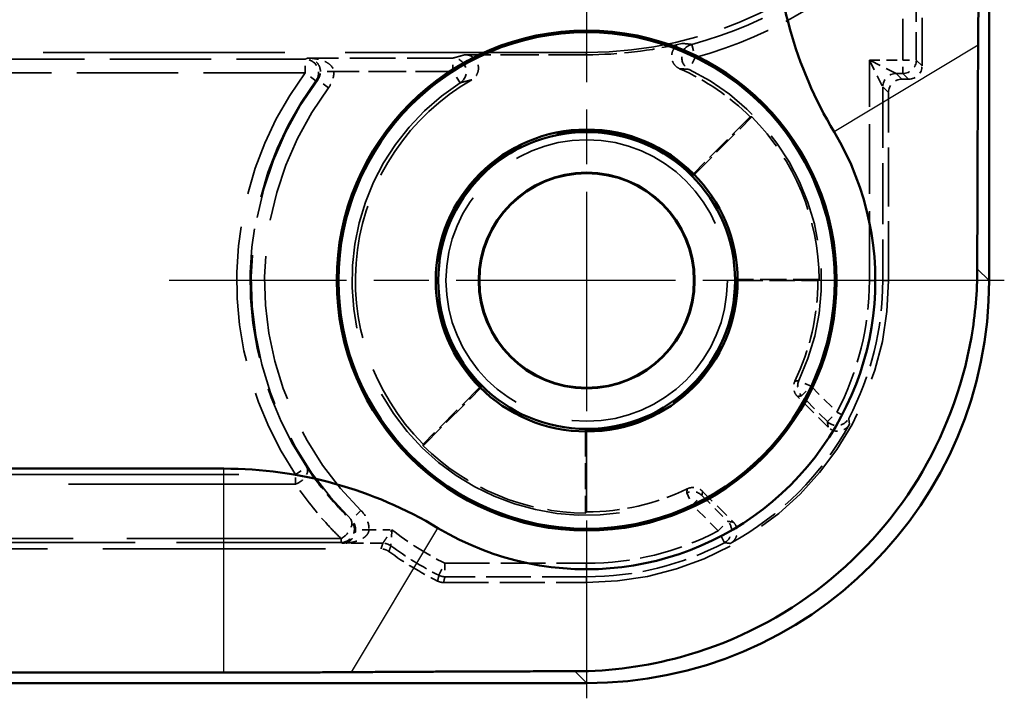
# Model space of a CAD drawing. Units: millimetres. Extents: x 1 to 593, y 1 to 419.
# Drawn here: x 241 to 255, y 173 to 183 of the extents above; entities that cross this region are included whole.
import ezdxf

# ---------------------------------------------------------------- set-up
doc = ezdxf.new("R2010")
doc.units = ezdxf.units.MM
for name, pattern in [('CHAIN', [0.3543, 0.2362, -0.0295, 0.0591, -0.0295]), ('DASH_DOT', [0.37, 0.24, -0.06, 0.01, -0.06]), ('DASHED', [0.2067, 0.1654, -0.0413])]:
    doc.linetypes.add(name, pattern=pattern)
for name, color, linetype, lineweight in [('Mittelpunktmarkierung (ISO)', 1, 'DASH_DOT', 25), ('Sichtbar (ISO)', 7, 'Continuous', 50), ('Sichtbar schmal (ISO)', 1, 'Continuous', 25), ('Verdeckt (ISO)', 5, 'DASHED', 35), ('Verdeckt schmal (ISO)', 5, 'DASHED', 35)]:
    doc.layers.add(name, color=color, linetype=linetype, lineweight=lineweight)

msp = doc.modelspace()

# ---------------------------------------------------------------- linework, layer by layer
at = {"layer": 'Mittelpunktmarkierung (ISO)', "linetype": 'CHAIN', "ltscale": 13.837056}
for p, q in [((249.2582038, 185.3427812), (249.2582038, 172.89042)), ((255.4843844, 179.1166006), (243.0320232, 179.1166006))]:
    msp.add_line(p, q, dxfattribs=at)
at = {"layer": 'Sichtbar (ISO)'}
for p, q in [((255.2582038, 179.1160866), (255.2582038, 267.1171146)), ((166.6661892, 176.3129614), (243.8502184, 176.3129614)), ((243.8502184, 173.2731683), (166.6661892, 173.2731683)), ((161.2576898, 173.1166006), (249.2587178, 173.1166006))]:
    msp.add_line(p, q, dxfattribs=at)
for radius in [3.7261806, 3.7, 2.25, 2.2126223, 1.6087269, 1.6]:
    msp.add_circle((249.2582038, 179.1166006), radius, dxfattribs=at)
for centre, radius, start, end in [((258.2582038, 184.524586), 6.1963608, 180, 210.99727256), ((249.2576897, 179.1171147), 4.3036392, 239.00272744, 30.99727256), ((243.8502184, 170.1166006), 6.1963608, 59.00272744, 90)]:
    msp.add_arc(centre, radius, start, end, dxfattribs=at)
msp.add_ellipse((249.2576897, 179.1171147), major_axis=(4.2433677, -4.2433677), ratio=0.9998286772, start_param=5.4978728125, end_param=7.0684978018, dxfattribs=at)
for points, weights in [([(255.1016361, 184.524586), (255.1016361, 183.6492732), (255.0946451, 182.6239332)], [1.48780613143, 1.48780613143, 1.37036674376]), ([(255.0946451, 182.6239332), (255.0823941, 180.8271239), (255.0817814, 179.292509)], [1.1197031466, 1.21045142168, 1.21537804055]), ([(245.7508712, 173.2801593), (244.7255311, 173.2731683), (243.8502184, 173.2731683)], [1.37036674376, 1.48780613143, 1.48780613143]), ([(249.0822954, 173.293023), (247.5476805, 173.2924103), (245.7508712, 173.2801593)], [1.21537804055, 1.21045142168, 1.1197031466])]:
    msp.add_rational_spline(points, weights, degree=2, dxfattribs=at)
msp.add_open_spline([(255.0817814, 179.292509), (255.0816459, 178.9531162), (255.0523979, 178.6098516), (254.8618043, 177.5086305), (254.5740719, 176.7722215), (253.8148079, 175.5372231), (253.2927598, 174.9519868), (252.0623504, 174.0303918), (251.3539893, 173.6940327), (250.1626168, 173.3692739), (249.6255549, 173.2932399), (249.0822954, 173.293023)], degree=3, knots=[2.42769951942, 2.42769951942, 2.42769951942, 2.42769951942, 2.52441904687, 2.52441904687, 2.74281156073, 2.74281156073, 2.95935928328, 2.95935928328, 3.17590700584, 3.17590700584, 3.32989914203, 3.32989914203, 3.32989914203, 3.32989914203], dxfattribs=at)
at = {"layer": 'Sichtbar schmal (ISO)'}
for p, q in [((255.0946451, 182.6239332), (252.946734, 181.3334772)), ((255.2582038, 179.1160866), (255.0817814, 179.292509)), ((243.8502184, 173.2731683), (243.8502184, 176.3129614)), ((245.7508712, 173.2801593), (247.0413272, 175.4280703)), ((249.0822954, 173.293023), (249.2587178, 173.1166006))]:
    msp.add_line(p, q, dxfattribs=at)
at = {"layer": 'Verdeckt (ISO)', "ltscale": 4.334505}
msp.add_line((254.2582038, 182.316593), (254.2582038, 184.5923386), dxfattribs=at)
at = {"layer": 'Verdeckt (ISO)', "ltscale": 21.770681}
msp.add_line((249.2582038, 182.5166006), (240.2582038, 182.5166006), dxfattribs=at)
at = {"layer": 'Verdeckt (ISO)', "ltscale": 3.453317}
msp.add_line((249.2582038, 182.4816931), (247.4450975, 182.4816931), dxfattribs=at)
at = {"layer": 'Verdeckt (ISO)', "ltscale": 0.190399}
msp.add_line((253.9581962, 182.1166006), (254.0582114, 182.1166006), dxfattribs=at)
at = {"layer": 'Verdeckt (ISO)', "ltscale": 5.333065}
msp.add_line((253.7582038, 179.1166006), (253.7582038, 181.9166082), dxfattribs=at)
at = {"layer": 'Verdeckt (ISO)', "ltscale": 2.347573}
for p, q in [((250.8491458, 180.6828593), (251.7207048, 181.5544183)), ((252.7232524, 179.1340543), (251.4906818, 179.1340543)), ((246.8203861, 176.6540996), (247.6919451, 177.5256586)), ((249.24075, 176.8841226), (249.24075, 175.651552))]:
    msp.add_line(p, q, dxfattribs=at)
at = {"layer": 'Verdeckt (ISO)', "ltscale": 2.281039}
for p, q in [((251.6960526, 181.5544494), (250.849194, 180.7075909)), ((251.5082038, 179.1166006), (252.7058426, 179.1166006)), ((247.6672135, 177.5256104), (246.820355, 176.6787518)), ((249.2582038, 175.6689618), (249.2582038, 176.8666006))]:
    msp.add_line(p, q, dxfattribs=at)
at = {"layer": 'Verdeckt (ISO)', "ltscale": 1.234555}
for p, q in [((252.8593646, 176.9296534), (252.4010067, 177.3880112)), ((250.9867932, 175.9737977), (251.445151, 175.5154398))]:
    msp.add_line(p, q, dxfattribs=at)
at = {"layer": 'Verdeckt (ISO)', "ltscale": 20.056454}
msp.add_line((237.9009262, 175.1166006), (246.1922643, 175.1166006), dxfattribs=at)
at = {"layer": 'Verdeckt (ISO)', "ltscale": 4.06276}
msp.add_line((247.1251291, 174.6166006), (249.2582038, 174.6166006), dxfattribs=at)
at = {"layer": 'Verdeckt (ISO)', "ltscale": 21.24942}
msp.add_circle((249.2582038, 179.1166006), 2.0971474, dxfattribs=at)
at = {"layer": 'Verdeckt (ISO)', "ltscale": 10.118906}
msp.add_arc((249.2582038, 188.5166006), 6, 270, 320.73217127, dxfattribs=at)
at = {"layer": 'Verdeckt (ISO)', "ltscale": 2.728634}
msp.add_arc((249.2582038, 188.5166006), 6.0349075, 270, 283.60152083, dxfattribs=at)
at = {"layer": 'Verdeckt (ISO)', "ltscale": 2.440928}
msp.add_arc((249.2582038, 179.1166006), 3.4476388, 45, 66.29843654, dxfattribs=at)
at = {"layer": 'Verdeckt (ISO)', "ltscale": 12.056257}
msp.add_arc((249.2582038, 179.1166006), 3.4476388, 119.80594715, 225, dxfattribs=at)
at = {"layer": 'Verdeckt (ISO)', "ltscale": 5.117}
for start, end in [(0.28860113, 44.71139887), (225.28860113, 269.71139887)]:
    msp.add_arc((249.2582038, 179.1166006), 3.4650925, start, end, dxfattribs=at)
at = {"layer": 'Verdeckt (ISO)', "ltscale": 13.425456}
msp.add_arc((249.2582038, 179.1166006), 2.2325463, 44.55206502, 225.44793498, dxfattribs=at)
at = {"layer": 'Verdeckt (ISO)', "ltscale": 6.745923}
msp.add_arc((249.2582038, 179.1166006), 2.2325463, 269.55206502, 0.44793498, dxfattribs=at)
at = {"layer": 'Verdeckt (ISO)', "ltscale": 13.463407}
msp.add_arc((249.2582038, 179.1166006), 4.5, 270, 0, dxfattribs=at)
at = {"layer": 'Verdeckt (ISO)', "ltscale": 2.956076}
for start, end in [(334.20678885, 0), (270, 295.79321115)]:
    msp.add_arc((249.2582038, 179.1166006), 3.4476388, start, end, dxfattribs=at)
at = {"layer": 'Verdeckt (ISO)', "ltscale": 4.850988}
msp.add_arc((249.2582038, 179.1166006), 4.4650925, 298.65911612, 331.34088388, dxfattribs=at)
at = {"layer": 'Verdeckt (ISO)', "ltscale": 1.619617}
msp.add_arc((249.2582038, 179.1166006), 5, 233.87104516, 243.61569156, dxfattribs=at)
at = {"layer": 'Verdeckt (ISO)', "ltscale": 0.598257}
for centre, major_axis in [((254.0581962, 182.3166082), (0.1414321, -0.1414321)), ((253.9582114, 181.916593), (-0.1414321, 0.1414321))]:
    msp.add_ellipse(centre, major_axis=major_axis, ratio=0.9999238505, start_param=5.49782522, end_param=7.0685453944, dxfattribs=at)
at = {"layer": 'Verdeckt (ISO)', "ltscale": 0.948689}
msp.add_open_spline([(250.6440607, 182.2734367), (250.6202004, 182.2839114), (250.5986139, 182.2989463), (250.5624283, 182.3364389), (250.5481727, 182.3585355), (250.5289406, 182.4069416), (250.5241449, 182.4327861), (250.5247319, 182.4848549), (250.5301073, 182.5105803), (250.5504177, 182.5585271), (250.5651594, 182.5802888), (250.5965468, 182.611385), (250.6111154, 182.6223425), (250.6428065, 182.6400291), (250.6597824, 182.646676), (250.6774204, 182.6509436)], degree=3, knots=[0, 0, 0, 0, 0.007817470237, 0.007817470237, 0.015632042543, 0.015632042543, 0.023443640314, 0.023443640314, 0.031253895565, 0.031253895565, 0.039065203511, 0.039065203511, 0.044508894015, 0.044508894015, 0.049952987475, 0.049952987475, 0.049952987475, 0.049952987475], dxfattribs=at)
at = {"layer": 'Verdeckt (ISO)', "ltscale": 0.998611}
msp.add_open_spline([(247.4450975, 182.4816931), (247.4711657, 182.4816931), (247.4969851, 182.4766018), (247.5452034, 182.4568106), (247.5671434, 182.442305), (247.604213, 182.4057076), (247.6189918, 182.3839709), (247.639379, 182.3360618), (247.6447951, 182.3103502), (247.6454672, 182.2582932), (247.6407155, 182.2324468), (247.6228609, 182.1872793), (247.6110936, 182.1678718), (247.5815902, 182.1337941), (247.564064, 182.119368), (247.5445066, 182.1081646)], degree=3, knots=[0, 0, 0, 0, 0.007820444039, 0.007820444039, 0.015636692138, 0.015636692138, 0.02344816157, 0.02344816157, 0.031257013623, 0.031257013623, 0.039066912627, 0.039066912627, 0.045827722399, 0.045827722399, 0.052589468131, 0.052589468131, 0.052589468131, 0.052589468131], dxfattribs=at)
at = {"layer": 'Verdeckt (ISO)', "ltscale": 3.809582}
for points in [[(251.7207048, 181.5544183), (251.7083631, 181.5544494), (251.6960526, 181.5544494)], [(252.7058426, 179.1166006), (252.7145475, 179.1253055), (252.7232524, 179.1340543)], [(246.820355, 176.6787518), (246.820355, 176.6664413), (246.8203861, 176.6540996)], [(249.24075, 175.651552), (249.2494989, 175.6602569), (249.2582038, 175.6689618)]]:
    msp.add_open_spline(points, degree=2, dxfattribs=at)
at = {"layer": 'Verdeckt (ISO)', "ltscale": 3.809584}
for points in [[(250.849194, 180.7075909), (250.849194, 180.695201), (250.8491458, 180.6828593)], [(251.5082038, 179.1166006), (251.4994428, 179.1253616), (251.4906818, 179.1340543)], [(247.6919451, 177.5256586), (247.6796034, 177.5256104), (247.6672135, 177.5256104)], [(249.24075, 176.8841226), (249.2494428, 176.8753616), (249.2582038, 176.8666006)]]:
    msp.add_open_spline(points, degree=2, dxfattribs=at)
at = {"layer": 'Verdeckt (ISO)', "ltscale": 0.470561}
for points, knots in [([(252.4010067, 177.3880112), (252.3825917, 177.4064263), (252.3679496, 177.428262), (252.3478603, 177.4763163), (252.3426049, 177.502075), (252.3423344, 177.5433561), (252.3439769, 177.5585577), (252.3506827, 177.5882916), (252.355724, 177.6027268), (252.3623555, 177.6164488)], [0, 0, 0, 0, 0.007812835137, 0.007812835137, 0.015625341747, 0.015625341747, 0.020197436541, 0.020197436541, 0.024769566142, 0.024769566142, 0.024769566142, 0.024769566142]), ([(250.7583556, 176.0124489), (250.7818038, 176.0237808), (250.8072411, 176.0304244), (250.8592295, 176.0335866), (250.8852833, 176.0300754), (250.9243556, 176.0167502), (250.9381706, 176.0101982), (250.9640434, 175.9940838), (250.9760166, 175.9845743), (250.9867932, 175.9737977)], [0, 0, 0, 0, 0.007812840038, 0.007812840038, 0.015625352168, 0.015625352168, 0.02019744003, 0.02019744003, 0.024769566206, 0.024769566206, 0.024769566206, 0.024769566206])]:
    msp.add_open_spline(points, degree=3, knots=knots, dxfattribs=at)
at = {"layer": 'Verdeckt (ISO)', "ltscale": 0.706902}
for points, knots in [([(253.1762716, 176.9751535), (253.1637805, 176.9522993), (253.146945, 176.9321034), (253.1064819, 176.8993043), (253.083242, 176.8870139), (253.0333603, 176.8720341), (253.0071959, 176.8694874), (252.9584094, 176.8742681), (252.9360958, 176.8804346), (252.8945435, 176.9000753), (252.8756143, 176.9134037), (252.8593646, 176.9296534)], [0, 0, 0, 0, 0.007813489555, 0.007813489555, 0.015626107821, 0.015626107821, 0.02343824822, 0.02343824822, 0.03033219642, 0.03033219642, 0.037226359233, 0.037226359233, 0.037226359233, 0.037226359233]), ([(251.445151, 175.5154398), (251.4635676, 175.4970232), (251.478211, 175.4751856), (251.4983009, 175.4271288), (251.5035562, 175.4013697), (251.5038966, 175.3492884), (251.4989789, 175.3234644), (251.4806651, 175.2779938), (251.4684698, 175.2583165), (251.4379318, 175.2239688), (251.419816, 175.2095542), (251.3996509, 175.1985328)], [0, 0, 0, 0, 0.007813498024, 0.007813498024, 0.015626127411, 0.015626127411, 0.023438279927, 0.023438279927, 0.030332204482, 0.030332204482, 0.037226359299, 0.037226359299, 0.037226359299, 0.037226359299])]:
    msp.add_open_spline(points, degree=3, knots=knots, dxfattribs=at)
at = {"layer": 'Verdeckt (ISO)', "ltscale": 0.240099}
msp.add_open_spline([(246.3101808, 175.0781405), (246.2931695, 175.0905585), (246.2743028, 175.1002117), (246.2342559, 175.1132736), (246.2133259, 175.1166006), (246.1922643, 175.1166006)], degree=3, knots=[0, 0, 0, 0, 0.006318484871, 0.006318484871, 0.012636970746, 0.012636970746, 0.012636970746, 0.012636970746], dxfattribs=at)
at = {"layer": 'Verdeckt (ISO)', "ltscale": 0.175313}
msp.add_open_spline([(247.1251291, 174.6166006), (247.109763, 174.6166006), (247.0944479, 174.6183716), (247.0645267, 174.6253852), (247.05002, 174.6306046), (247.0362545, 174.6374331)], degree=3, knots=[0, 0, 0, 0, 0.0046098361131, 0.0046098361131, 0.009219672632, 0.009219672632, 0.009219672632, 0.009219672632], dxfattribs=at)
at = {"layer": 'Verdeckt schmal (ISO)', "ltscale": 3.728049}
for p, q in [((253.9726729, 182.4021315), (253.9726729, 184.3594766)), ((254.1726652, 184.3594766), (254.1726652, 182.4021315))]:
    msp.add_line(p, q, dxfattribs=at)
at = {"layer": 'Verdeckt schmal (ISO)', "ltscale": 0.594954}
for p, q in [((250.8237606, 182.6358854), (250.8752104, 182.4426243)), ((245.0615159, 182.213616), (245.0615159, 182.4136083)), ((247.2639054, 182.2310697), (247.2639054, 182.4310621)), ((250.8752104, 182.4426243), (250.7877669, 182.2627616)), ((253.9726729, 182.4021315), (254.1726652, 182.4021315)), ((253.9726729, 182.2021391), (253.9726729, 182.4021315)), ((245.2224345, 182.0948634), (245.0615159, 182.213616)), ((247.3717519, 182.0626473), (247.2639054, 182.2310697)), ((245.4098906, 181.9883894), (245.2496083, 182.1079994)), ((253.4726729, 179.1166006), (253.6726652, 179.1166006)), ((252.6035324, 177.5399206), (252.4226258, 177.6251834)), ((252.4621165, 177.3985046), (252.6035324, 177.5399206)), ((252.8469592, 177.0136619), (252.9883751, 177.1550779)), ((252.9883751, 177.1550779), (253.1653858, 177.0619963)), ((244.9179397, 176.2242312), (245.0843636, 176.3351368)), ((250.749621, 175.9521786), (250.8348838, 175.771272)), ((250.8348838, 175.771272), (250.9762998, 175.9126879)), ((245.8934461, 175.6909486), (245.753304, 175.5482702)), ((251.2197265, 175.3864293), (251.3611425, 175.5278452)), ((251.3128081, 175.2094186), (251.2197265, 175.3864293)), ((247.0556422, 174.7233496), (247.1452748, 174.9021315)), ((247.1452748, 174.9021315), (247.1452748, 174.7021391)), ((249.2582038, 174.9021315), (249.2582038, 174.7021391))]:
    msp.add_line(p, q, dxfattribs=at)
at = {"layer": 'Verdeckt schmal (ISO)', "ltscale": 7.618977}
msp.add_line((249.2582038, 182.5166006), (249.2582038, 182.4816931), dxfattribs=at)
at = {"layer": 'Verdeckt schmal (ISO)', "ltscale": 9.148752}
for p, q in [((240.2582038, 182.4136083), (245.0615159, 182.4136083)), ((245.0615159, 182.213616), (240.2582038, 182.213616))]:
    msp.add_line(p, q, dxfattribs=at)
at = {"layer": 'Verdeckt schmal (ISO)', "ltscale": 4.128661}
msp.add_line((247.2639054, 182.4310621), (245.0962316, 182.4310621), dxfattribs=at)
at = {"layer": 'Verdeckt schmal (ISO)', "ltscale": 6.25784}
msp.add_line((253.4726729, 179.1166006), (253.4726729, 182.4021315), dxfattribs=at)
at = {"layer": 'Verdeckt schmal (ISO)', "ltscale": 0.952248}
msp.add_line((253.4726729, 182.4021315), (253.9726729, 182.4021315), dxfattribs=at)
at = {"layer": 'Verdeckt schmal (ISO)', "ltscale": 1.000421}
for p, q in [((253.4726729, 182.4021315), (253.6726652, 182.0021468)), ((253.8726576, 182.2021391), (253.4726729, 182.4021315))]:
    msp.add_line(p, q, dxfattribs=at)
at = {"layer": 'Verdeckt schmal (ISO)', "ltscale": 23.711882}
for p, q in [((254.1726652, 182.4021315), (254.2582038, 182.316593)), ((253.8726576, 182.2021391), (253.9581962, 182.1166006)), ((254.0582114, 182.1166006), (253.9726729, 182.2021391)), ((253.7582038, 181.9166082), (253.6726652, 182.0021468))]:
    msp.add_line(p, q, dxfattribs=at)
at = {"layer": 'Verdeckt schmal (ISO)', "ltscale": 0.591622}
msp.add_line((245.4893112, 182.2310697), (245.289349, 182.2293548), dxfattribs=at)
at = {"layer": 'Verdeckt schmal (ISO)', "ltscale": 3.379964}
msp.add_line((247.2639054, 182.2310697), (245.4893112, 182.2310697), dxfattribs=at)
at = {"layer": 'Verdeckt schmal (ISO)', "ltscale": 0.190399}
msp.add_line((253.9726729, 182.2021391), (253.8726576, 182.2021391), dxfattribs=at)
at = {"layer": 'Verdeckt schmal (ISO)', "ltscale": 5.49599}
msp.add_line((253.6726652, 182.0021468), (253.6726652, 179.1166006), dxfattribs=at)
at = {"layer": 'Verdeckt schmal (ISO)', "ltscale": 23.710979}
for p, q in [((253.7582038, 179.1166006), (253.6726652, 179.1166006)), ((249.2582038, 174.6166006), (249.2582038, 174.7021391))]:
    msp.add_line(p, q, dxfattribs=at)
at = {"layer": 'Verdeckt schmal (ISO)', "ltscale": 1.036531}
for p, q in [((252.6035324, 177.5399206), (252.9883751, 177.1550779)), ((252.8469592, 177.0136619), (252.4621165, 177.3985046)), ((250.9762998, 175.9126879), (251.3611425, 175.5278452)), ((251.2197265, 175.3864293), (250.8348838, 175.771272))]:
    msp.add_line(p, q, dxfattribs=at)
at = {"layer": 'Verdeckt schmal (ISO)', "ltscale": 20.463411}
for p, q in [((236.4583658, 176.2242312), (244.9179397, 176.2242312)), ((244.9179397, 176.0828099), (236.4583658, 176.0828099))]:
    msp.add_line(p, q, dxfattribs=at)
at = {"layer": 'Verdeckt schmal (ISO)', "ltscale": 0.299089}
msp.add_line((244.9179397, 176.0828099), (244.9179397, 176.2242312), dxfattribs=at)
at = {"layer": 'Verdeckt schmal (ISO)', "ltscale": 19.310347}
msp.add_line((245.5963057, 175.2710801), (237.6134087, 175.2710801), dxfattribs=at)
at = {"layer": 'Verdeckt schmal (ISO)', "ltscale": 0.295765}
msp.add_line((245.5963057, 175.2710801), (245.5963057, 175.212509), dxfattribs=at)
at = {"layer": 'Verdeckt schmal (ISO)', "ltscale": 0.590122}
msp.add_line((246.0131638, 175.4021315), (245.8132169, 175.4038395), dxfattribs=at)
at = {"layer": 'Verdeckt schmal (ISO)', "ltscale": 0.650881}
msp.add_line((246.0131638, 175.4021315), (246.3549404, 175.4021315), dxfattribs=at)
at = {"layer": 'Verdeckt schmal (ISO)', "ltscale": 14.839726}
msp.add_line((245.5963057, 175.212509), (237.8051299, 175.212509), dxfattribs=at)
at = {"layer": 'Verdeckt schmal (ISO)', "ltscale": 1.140165}
msp.add_line((246.2202921, 175.2021391), (245.6216326, 175.2021391), dxfattribs=at)
at = {"layer": 'Verdeckt schmal (ISO)', "ltscale": 4.024389}
for p, q in [((247.1452748, 174.9021315), (249.2582038, 174.9021315)), ((249.2582038, 174.7021391), (247.1452748, 174.7021391))]:
    msp.add_line(p, q, dxfattribs=at)
at = {"layer": 'Verdeckt schmal (ISO)', "ltscale": 6.814949}
msp.add_arc((249.2582038, 188.5166006), 6.0855385, 284.90745624, 318.59480038, dxfattribs=at)
at = {"layer": 'Verdeckt schmal (ISO)', "ltscale": 7.038915}
msp.add_arc((249.2582038, 188.5166006), 6.2855309, 284.90745624, 318.59480038, dxfattribs=at)
at = {"layer": 'Verdeckt schmal (ISO)', "ltscale": 10.979537}
msp.add_arc((249.2582038, 179.1166006), 3.6982622, 334.76512517, 64.07245773, dxfattribs=at)
at = {"layer": 'Verdeckt schmal (ISO)', "ltscale": 12.155339}
msp.add_arc((249.2582038, 179.1166006), 5.215716, 143.57391455, 213.67964775, dxfattribs=at)
at = {"layer": 'Verdeckt schmal (ISO)', "ltscale": 26.949495}
msp.add_arc((249.2582038, 179.1166006), 3.6982622, 122.63278991, 295.23487483, dxfattribs=at)
at = {"layer": 'Verdeckt schmal (ISO)', "ltscale": 10.385787}
msp.add_arc((249.2582038, 179.1166006), 3.4982699, 334.76512517, 64.07245773, dxfattribs=at)
at = {"layer": 'Verdeckt schmal (ISO)', "ltscale": 11.689248}
msp.add_arc((249.2582038, 179.1166006), 5.0157236, 143.57391455, 213.67964775, dxfattribs=at)
at = {"layer": 'Verdeckt schmal (ISO)', "ltscale": 13.675208}
msp.add_arc((249.2582038, 179.1166006), 5.0017301, 143.26800303, 225.51379733, dxfattribs=at)
at = {"layer": 'Verdeckt schmal (ISO)', "ltscale": 25.492136}
msp.add_arc((249.2582038, 179.1166006), 3.4982699, 122.63278991, 295.23487483, dxfattribs=at)
at = {"layer": 'Verdeckt schmal (ISO)', "ltscale": 13.128407}
msp.add_arc((249.2582038, 179.1166006), 4.8017378, 143.26800303, 225.51379733, dxfattribs=at)
at = {"layer": 'Verdeckt schmal (ISO)', "ltscale": 3.886034}
for start, end in [(332.26221645, 0), (270, 297.73778355)]:
    msp.add_arc((249.2582038, 179.1166006), 4.2144691, start, end, dxfattribs=at)
at = {"layer": 'Verdeckt schmal (ISO)', "ltscale": 4.070446}
for start, end in [(332.26221645, 0), (270, 297.73778355)]:
    msp.add_arc((249.2582038, 179.1166006), 4.4144615, start, end, dxfattribs=at)
at = {"layer": 'Verdeckt schmal (ISO)', "ltscale": 1.784136}
msp.add_arc((249.2582038, 179.1166006), 4.7144691, 231.98848806, 243.37304897, dxfattribs=at)
at = {"layer": 'Verdeckt schmal (ISO)', "ltscale": 1.60314}
msp.add_arc((249.2582038, 179.1166006), 4.9144615, 233.5596513, 243.37304897, dxfattribs=at)
at = {"layer": 'Verdeckt schmal (ISO)', "ltscale": 0.925081}
msp.add_ellipse((250.8752104, 182.4426243), major_axis=(-0.019204, -0.1990759), ratio=0.9996872589, start_param=3.4980475168, end_param=5.926730444, dxfattribs=at)
at = {"layer": 'Verdeckt schmal (ISO)', "ltscale": 0.840405}
msp.add_ellipse((245.0615159, 182.213616), major_axis=(0.0901349, -0.1785377), ratio=0.99981257, start_param=0.4675960176, end_param=2.673996636, dxfattribs=at)
at = {"layer": 'Verdeckt schmal (ISO)', "ltscale": 0.979593}
msp.add_ellipse((247.2639054, 182.2310697), major_axis=(-0.0561883, 0.191945), ratio=0.9995178953, start_param=3.4264975135, end_param=5.9982804473, dxfattribs=at)
at = {"layer": 'Verdeckt schmal (ISO)', "ltscale": 0.598249}
for centre, start_param, end_param in [((253.9726729, 182.4021315), 0.7854362396, 2.356156414), ((253.8726576, 182.0021468), 3.9270288932, 5.4977490676)]:
    msp.add_ellipse(centre, major_axis=(-0.1414214, -0.1414214), ratio=0.9999238505, start_param=start_param, end_param=end_param, dxfattribs=at)
at = {"layer": 'Verdeckt schmal (ISO)', "ltscale": 0.466846}
for centre, major_axis, start_param, end_param in [((252.6035324, 177.5399206), (0.0343259, -0.1970323), 4.0995008506, 5.3252771102), ((250.8348838, 175.771272), (0.1970323, -0.0343259), 0.957908197, 2.1836844566)]:
    msp.add_ellipse(centre, major_axis=major_axis, ratio=0.9999430924, start_param=start_param, end_param=end_param, dxfattribs=at)
at = {"layer": 'Verdeckt schmal (ISO)', "ltscale": 0.713009}
for centre, major_axis in [((252.9883751, 177.1550779), (-0.197735, -0.0300144)), ((251.2197265, 175.3864293), (-0.0300144, -0.197735))]:
    msp.add_ellipse(centre, major_axis=major_axis, ratio=0.9998917237, start_param=0.63480861, end_param=2.5067840436, dxfattribs=at)
at = {"layer": 'Verdeckt schmal (ISO)', "ltscale": 0.749216}
msp.add_ellipse((244.9179397, 176.2242312), major_axis=(0.1656244, 0.1121097), ratio=0.6378124875, start_param=4.3048321238, end_param=6.2718547223, dxfattribs=at)
at = {"layer": 'Verdeckt schmal (ISO)', "ltscale": 0.796273}
msp.add_ellipse((245.5963057, 175.4125014), major_axis=(0.139739, 0.143084), ratio=0.5727441016, start_param=4.1819892615, end_param=6.2725395392, dxfattribs=at)
at = {"layer": 'Verdeckt schmal (ISO)', "ltscale": 0.899579}
msp.add_ellipse((245.5963057, 175.4125014), major_axis=(0.0760071, 0.1849944), ratio=0.9997364475, start_param=3.531519843, end_param=5.8932581177, dxfattribs=at)
at = {"layer": 'Verdeckt schmal (ISO)', "ltscale": 0.242169}
msp.add_ellipse((246.2202921, 175.0021468), major_axis=(0.1899724, -0.0625339), ratio=0.9999577975, start_param=1.252806828, end_param=1.8887858256, dxfattribs=at)
at = {"layer": 'Verdeckt schmal (ISO)', "ltscale": 0.176926}
msp.add_ellipse((247.1452748, 174.9021315), major_axis=(-0.1946249, 0.0460557), ratio=0.999959791, start_param=1.3384413546, end_param=1.803151299, dxfattribs=at)
at = {"layer": 'Verdeckt schmal (ISO)', "ltscale": 11.054019}
msp.add_open_spline([(250.6774204, 182.6509436), (250.6862108, 182.650078), (250.6949281, 182.6492126), (250.7035763, 182.6483472), (250.7260918, 182.6460943), (250.7481393, 182.6438419), (250.7880545, 182.6396881), (250.806039, 182.6377866), (250.8237606, 182.6358854)], degree=3, knots=[-0.6208284028, -0.6208284028, -0.6208284028, -0.6208284028, -0.52080768191, -0.52080768191, -0.52080768191, -0.26040384095, -0.26040384095, -0.04045623239, -0.04045623239, -0.04045623239, -0.04045623239], dxfattribs=at)
at = {"layer": 'Verdeckt schmal (ISO)', "ltscale": 11.056277}
msp.add_open_spline([(247.2639054, 182.4310621), (247.2708812, 182.4331041), (247.2778936, 182.4351461), (247.3160795, 182.4462064), (247.3479491, 182.4552245), (247.3806708, 182.4642423), (247.4017783, 182.4700594), (247.4232408, 182.4758763), (247.4450975, 182.4816931)], degree=3, knots=[-1.00074052648, -1.00074052648, -1.00074052648, -1.00074052648, -0.93050852203, -0.93050852203, -0.62033901468, -0.62033901468, -0.62033901468, -0.42026082702, -0.42026082702, -0.42026082702, -0.42026082702], dxfattribs=at)
at = {"layer": 'Verdeckt schmal (ISO)', "ltscale": 3.810012}
msp.add_open_spline([(245.0615159, 182.4136083), (245.0730399, 182.4194263), (245.0846114, 182.4252442), (245.0962316, 182.4310621)], degree=3, dxfattribs=at)
at = {"layer": 'Verdeckt schmal (ISO)', "ltscale": 0.989393}
msp.add_open_spline([(245.289349, 182.2293548), (245.2890123, 182.2693172), (245.2761439, 182.3085965), (245.2467885, 182.3552245), (245.2341455, 182.369794), (245.2205918, 182.3818502), (245.2040958, 182.3965237), (245.1862578, 182.4075822), (245.1445484, 182.4255641), (245.12034, 182.4306301), (245.0962316, 182.4310621)], degree=3, knots=[-0.074975896558, -0.074975896558, -0.074975896558, -0.074975896558, -0.050999407171, -0.050999407171, -0.037303565132, -0.037303565132, -0.037303565132, -0.020634544516, -0.020634544516, 0.000368766294, 0.000368766294, 0.000368766294, 0.000368766294], dxfattribs=at)
at = {"layer": 'Verdeckt schmal (ISO)', "ltscale": 0.989389}
msp.add_open_spline([(245.0962316, 182.4310621), (245.1453036, 182.4308442), (245.1945789, 182.4259931), (245.2794763, 182.4083816), (245.3157846, 182.3974815), (245.3493611, 182.3829546), (245.3769487, 182.3710187), (245.4026827, 182.3565614), (245.4624332, 182.3101941), (245.4886258, 182.271029), (245.4893112, 182.2310697)], degree=3, knots=[-0.000368766294, -0.000368766294, -0.000368766294, -0.000368766294, 0.020634544516, 0.020634544516, 0.037303565132, 0.037303565132, 0.037303565132, 0.050999407171, 0.050999407171, 0.074975896558, 0.074975896558, 0.074975896558, 0.074975896558], dxfattribs=at)
at = {"layer": 'Verdeckt schmal (ISO)', "ltscale": 0.247474}
msp.add_open_spline([(245.2496083, 182.1079994), (245.2625677, 182.12536), (245.2726816, 182.1448402), (245.2861642, 182.1860113), (245.2895315, 182.2076973), (245.289349, 182.2293548)], degree=3, knots=[-0.025988604745, -0.025988604745, -0.025988604745, -0.025988604745, -0.012994042329, -0.012994042329, 0, 0, 0, 0], dxfattribs=at)
at = {"layer": 'Verdeckt schmal (ISO)', "ltscale": 0.494908}
msp.add_open_spline([(245.4893112, 182.2310697), (245.4896826, 182.1877578), (245.4829566, 182.1443902), (245.4560121, 182.0620584), (245.4357962, 182.023104), (245.4098906, 181.9883894)], degree=3, knots=[0, 0, 0, 0, 0.012994042329, 0.012994042329, 0.025988604745, 0.025988604745, 0.025988604745, 0.025988604745], dxfattribs=at)
at = {"layer": 'Verdeckt schmal (ISO)', "ltscale": 11.053875}
msp.add_open_spline([(250.7877669, 182.2627616), (250.7703526, 182.2641158), (250.7526843, 182.2654679), (250.7134807, 182.2684161), (250.6918325, 182.2700113), (250.6697318, 182.2716034), (250.6612429, 182.272215), (250.6526871, 182.2728261), (250.6440607, 182.2734367)], degree=3, knots=[0.04045623239, 0.04045623239, 0.04045623239, 0.04045623239, 0.26040384095, 0.26040384095, 0.52080768191, 0.52080768191, 0.52080768191, 0.62082840284, 0.62082840284, 0.62082840284, 0.62082840284], dxfattribs=at)
at = {"layer": 'Verdeckt schmal (ISO)', "ltscale": 3.054604}
msp.add_open_spline([(245.2496083, 182.1079994), (245.2405212, 182.1036215), (245.2314635, 182.0992429), (245.2224345, 182.0948634)], degree=3, dxfattribs=at)
at = {"layer": 'Verdeckt schmal (ISO)', "ltscale": 11.055706}
msp.add_open_spline([(247.5445066, 182.1081646), (247.5236897, 182.1029434), (247.5032404, 182.0977193), (247.4831221, 182.0924923), (247.4519338, 182.0843891), (247.4215398, 182.076279), (247.3851022, 182.0663242), (247.37841, 182.0644859), (247.3717519, 182.0626473)], degree=3, knots=[0.42026082654, 0.42026082654, 0.42026082654, 0.42026082654, 0.62033901468, 0.62033901468, 0.62033901468, 0.93050852203, 0.93050852203, 1.00074052648, 1.00074052648, 1.00074052648, 1.00074052648], dxfattribs=at)
at = {"layer": 'Verdeckt schmal (ISO)', "ltscale": 11.051073}
for points, knots in [([(252.3623555, 177.6164488), (252.3668486, 177.6170877), (252.3713398, 177.617729), (252.3810362, 177.6191197), (252.3862409, 177.6198698), (252.391443, 177.6206232), (252.3966451, 177.6213767), (252.4018447, 177.6221334), (252.412239, 177.6236535), (252.4174336, 177.6244168), (252.4226258, 177.6251834)], [0.02070996972, 0.02070996972, 0.02070996972, 0.02070996972, 0.15022940799, 0.15022940799, 0.30045881598, 0.30045881598, 0.30045881598, 0.45068822397, 0.45068822397, 0.60091763196, 0.60091763196, 0.60091763196, 0.60091763196]), ([(250.749621, 175.9521786), (250.7503878, 175.9573722), (250.7511513, 175.9625682), (250.7526718, 175.9729652), (250.7534287, 175.9781662), (250.7541824, 175.9833697), (250.754936, 175.9885732), (250.7556863, 175.9937792), (250.7570766, 176.0034729), (250.7577173, 176.00796), (250.7583556, 176.0124489)], [0, 0, 0, 0, 0.15026931424, 0.15026931424, 0.30053862847, 0.30053862847, 0.30053862847, 0.45080794271, 0.45080794271, 0.58020766224, 0.58020766224, 0.58020766224, 0.58020766224])]:
    msp.add_open_spline(points, degree=3, knots=knots, dxfattribs=at)
at = {"layer": 'Verdeckt schmal (ISO)', "ltscale": 11.051096}
for points, knots in [([(252.4621165, 177.3985046), (252.4568534, 177.3975877), (252.4515875, 177.3966737), (252.4410499, 177.3948515), (252.4357782, 177.3939433), (252.4305036, 177.393038), (252.425229, 177.3921327), (252.4199515, 177.3912303), (252.4101184, 177.3895555), (252.4055637, 177.3887823), (252.4010067, 177.3880112)], [-0.60091763196, -0.60091763196, -0.60091763196, -0.60091763196, -0.45068822397, -0.45068822397, -0.30045881598, -0.30045881598, -0.30045881598, -0.15022940799, -0.15022940799, -0.02070996972, -0.02070996972, -0.02070996972, -0.02070996972]), ([(250.9867932, 175.9737977), (250.9860228, 175.9692449), (250.9852503, 175.9646944), (250.983576, 175.9548642), (250.9826734, 175.9495852), (250.9817678, 175.9443092), (250.9808623, 175.9390332), (250.9799539, 175.9337601), (250.9781312, 175.9232197), (250.9772169, 175.9179524), (250.9762998, 175.9126879)], [-0.58020766224, -0.58020766224, -0.58020766224, -0.58020766224, -0.45080794271, -0.45080794271, -0.30053862847, -0.30053862847, -0.30053862847, -0.15026931424, -0.15026931424, 0, 0, 0, 0])]:
    msp.add_open_spline(points, degree=3, knots=knots, dxfattribs=at)
at = {"layer": 'Verdeckt schmal (ISO)', "ltscale": 11.051722}
for points, knots in [([(253.1653858, 177.0619963), (253.1668146, 177.0509524), (253.1682234, 177.039931), (253.1712532, 177.0159429), (253.1728664, 177.0029849), (253.1744529, 176.990057), (253.175063, 176.9850847), (253.1756693, 176.9801169), (253.1762716, 176.9751535)], [-1.00028084751, -1.00028084751, -1.00028084751, -1.00028084751, -0.78008297453, -0.78008297453, -0.52005531635, -0.52005531635, -0.52005531635, -0.4200441712, -0.4200441712, -0.4200441712, -0.4200441712]), ([(251.3996509, 175.1985328), (251.3946827, 175.1991357), (251.3897101, 175.1997425), (251.384733, 175.2003533), (251.3718028, 175.2019401), (251.3588423, 175.2035536), (251.334859, 175.2065828), (251.3238448, 175.2079907), (251.3128081, 175.2094186)], [-0.62025874546, -0.62025874546, -0.62025874546, -0.62025874546, -0.52015145833, -0.52015145833, -0.52015145833, -0.26007572917, -0.26007572917, -0.04002206915, -0.04002206915, -0.04002206915, -0.04002206915])]:
    msp.add_open_spline(points, degree=3, knots=knots, dxfattribs=at)
at = {"layer": 'Verdeckt schmal (ISO)', "ltscale": 11.051648}
for points, knots in [([(252.8593646, 176.9296534), (252.8586749, 176.9344569), (252.8579813, 176.9392644), (252.8572838, 176.9440759), (252.8554702, 176.9565856), (252.85363, 176.9691219), (252.8501811, 176.9923246), (252.8485801, 177.0029833), (252.8469592, 177.0136619)], [0.4200441712, 0.4200441712, 0.4200441712, 0.4200441712, 0.52005531635, 0.52005531635, 0.52005531635, 0.78008297453, 0.78008297453, 1.00028084751, 1.00028084751, 1.00028084751, 1.00028084751]), ([(251.3611425, 175.5278452), (251.3718141, 175.5262254), (251.3824658, 175.5246254), (251.405664, 175.5211771), (251.4182026, 175.5193365), (251.4307146, 175.5175226), (251.4355307, 175.5168244), (251.4403428, 175.5161301), (251.445151, 175.5154398)], [0.04002206915, 0.04002206915, 0.04002206915, 0.04002206915, 0.26007572917, 0.26007572917, 0.52015145833, 0.52015145833, 0.52015145833, 0.62025874546, 0.62025874546, 0.62025874546, 0.62025874546])]:
    msp.add_open_spline(points, degree=3, knots=knots, dxfattribs=at)
at = {"layer": 'Verdeckt schmal (ISO)', "ltscale": 2.482046}
msp.add_open_spline([(245.0843636, 176.3351368), (245.0848589, 176.3344054), (245.0853544, 176.3336742), (245.225482, 176.1270203), (245.380381, 175.9314595), (245.5488536, 175.7483953), (245.6097956, 175.682175), (245.6725112, 175.6175871), (245.7369092, 175.5547252)], degree=3, knots=[-0.97573093343, -0.97573093343, -0.97573093343, -0.97573093343, -0.97520520526, -0.97520520526, -0.82711986605, -0.82711986605, -0.82711986605, -0.77355255753, -0.77355255753, -0.77355255753, -0.77355255753], dxfattribs=at)
at = {"layer": 'Verdeckt schmal (ISO)', "ltscale": 2.543081}
msp.add_open_spline([(245.5963057, 175.2710801), (245.529352, 175.3364686), (245.4641499, 175.4036508), (245.4007931, 175.4725305), (245.225645, 175.6629464), (245.0646223, 175.8663533), (244.9189696, 176.0812887), (244.9184546, 176.0820492), (244.9179397, 176.0828099)], degree=3, knots=[0.77355255753, 0.77355255753, 0.77355255753, 0.77355255753, 0.82711986605, 0.82711986605, 0.82711986605, 0.97520520526, 0.97520520526, 0.97573093343, 0.97573093343, 0.97573093343, 0.97573093343], dxfattribs=at)
at = {"layer": 'Verdeckt schmal (ISO)', "ltscale": 1.508337}
msp.add_open_spline([(245.7369092, 175.5547252), (245.7423619, 175.5525734), (245.7478268, 175.5504217), (245.753304, 175.5482702)], degree=3, dxfattribs=at)
at = {"layer": 'Verdeckt schmal (ISO)', "ltscale": 0.611661}
msp.add_open_spline([(245.8934461, 175.6909486), (245.9219948, 175.6629074), (245.9463052, 175.6305519), (245.9971029, 175.5362985), (246.0137365, 175.469178), (246.0131638, 175.4021315)], degree=3, knots=[-0.032119670724, -0.032119670724, -0.032119670724, -0.032119670724, -0.020114664031, -0.020114664031, 0, 0, 0, 0], dxfattribs=at)
at = {"layer": 'Verdeckt schmal (ISO)', "ltscale": 0.305902}
msp.add_open_spline([(245.8132169, 175.4038395), (245.8134972, 175.4373653), (245.8051704, 175.4709297), (245.7797511, 175.5180646), (245.7675874, 175.5342459), (245.753304, 175.5482702)], degree=3, knots=[0, 0, 0, 0, 0.020114664031, 0.020114664031, 0.032119670724, 0.032119670724, 0.032119670724, 0.032119670724], dxfattribs=at)
at = {"layer": 'Verdeckt schmal (ISO)', "ltscale": 0.987377}
msp.add_open_spline([(245.6216326, 175.2021391), (245.6360405, 175.2023989), (245.6505165, 175.2043569), (245.684276, 175.2131093), (245.7034384, 175.221407), (245.7355109, 175.2424529), (245.7488201, 175.2537153), (245.7685867, 175.2759438), (245.7756858, 175.2853864), (245.7894245, 175.3076008), (245.7959528, 175.3209201), (245.8056967, 175.3482435), (245.8091782, 175.3621188), (245.8124621, 175.3855663), (245.8131408, 175.3947388), (245.8132169, 175.4038395)], degree=3, knots=[-0.075255366827, -0.075255366827, -0.075255366827, -0.075255366827, -0.062627037198, -0.062627037198, -0.045343930141, -0.045343930141, -0.032049232405, -0.032049232405, -0.023763412018, -0.023763412018, -0.014196616904, -0.014196616904, -0.005460237271, -0.005460237271, 0, 0, 0, 0], dxfattribs=at)
at = {"layer": 'Verdeckt schmal (ISO)', "ltscale": 0.98737}
msp.add_open_spline([(246.0131638, 175.4021315), (246.0130083, 175.3930315), (246.0116213, 175.383865), (246.0049104, 175.3604468), (245.9977955, 175.3466025), (245.9778827, 175.319366), (245.9645414, 175.3061049), (245.9364648, 175.284013), (245.921957, 175.2746337), (245.8815614, 175.2525814), (245.8543622, 175.2414376), (245.7888174, 175.2206777), (245.749656, 175.2125508), (245.6806624, 175.2040994), (245.6510779, 175.2022704), (245.6216326, 175.2021391)], degree=3, knots=[0, 0, 0, 0, 0.005460237271, 0.005460237271, 0.014196616904, 0.014196616904, 0.023763412018, 0.023763412018, 0.032049232405, 0.032049232405, 0.045343930141, 0.045343930141, 0.062627037198, 0.062627037198, 0.075255366827, 0.075255366827, 0.075255366827, 0.075255366827], dxfattribs=at)
at = {"layer": 'Verdeckt schmal (ISO)', "ltscale": 0.658173}
msp.add_open_spline([(246.2202921, 175.2021391), (246.2204802, 175.202425), (246.2261355, 175.2110334), (246.2429861, 175.2364921), (246.2512639, 175.2489674), (246.2608933, 175.2633985), (246.2714616, 175.2792367), (246.2838199, 175.2976695), (246.3149703, 175.3437911), (246.3349098, 175.3730545), (246.3549404, 175.4021315)], degree=3, knots=[0, 0, 0, 0, 0.019652653375, 0.019652653375, 0.031965083384, 0.031965083384, 0.031965083384, 0.045478019096, 0.045478019096, 0.063930166769, 0.063930166769, 0.063930166769, 0.063930166769], dxfattribs=at)
at = {"layer": 'Verdeckt schmal (ISO)', "ltscale": 0.656144}
msp.add_open_spline([(246.3549404, 175.4021315), (246.352816, 175.3668868), (246.3505885, 175.3316572), (246.3469688, 175.2764215), (246.3454862, 175.2544417), (246.3441928, 175.2356071), (246.3430143, 175.2184457), (246.3419776, 175.2036576), (246.3398459, 175.173521), (246.339109, 175.1633731), (246.3390846, 175.1630358)], degree=3, knots=[-0.063930166769, -0.063930166769, -0.063930166769, -0.063930166769, -0.045478019096, -0.045478019096, -0.031965083384, -0.031965083384, -0.031965083384, -0.019652653375, -0.019652653375, 0, 0, 0, 0], dxfattribs=at)
at = {"layer": 'Verdeckt schmal (ISO)', "ltscale": 2.263794}
msp.add_open_spline([(245.6216326, 175.2021391), (245.6131609, 175.2055958), (245.6047188, 175.2090524), (245.5963057, 175.212509)], degree=3, dxfattribs=at)
at = {"layer": 'Verdeckt schmal (ISO)', "ltscale": 23.711075}
msp.add_open_spline([(246.1922643, 175.1166006), (246.1944469, 175.1232923), (246.1966318, 175.1299839), (246.2011966, 175.1439493), (246.2035769, 175.151223), (246.2059599, 175.1584968), (246.208343, 175.1657705), (246.2107289, 175.1730442), (246.2155062, 175.1875917), (246.2178977, 175.1948654), (246.2202921, 175.2021391)], degree=3, knots=[0.02001084299, 0.02001084299, 0.02001084299, 0.02001084299, 0.25005667606, 0.25005667606, 0.50011335212, 0.50011335212, 0.50011335212, 0.75017002818, 0.75017002818, 1.00022670424, 1.00022670424, 1.00022670424, 1.00022670424], dxfattribs=at)
at = {"layer": 'Verdeckt schmal (ISO)', "ltscale": 23.711067}
msp.add_open_spline([(246.3390846, 175.1630358), (246.336615, 175.1558177), (246.3341484, 175.1485993), (246.3292212, 175.1341621), (246.3267607, 175.1269433), (246.3243031, 175.1197242), (246.3218456, 175.1125052), (246.319391, 175.1052859), (246.314684, 175.0914246), (246.3124311, 175.0847826), (246.3101808, 175.0781405)], degree=3, knots=[-1.00022670424, -1.00022670424, -1.00022670424, -1.00022670424, -0.75017002818, -0.75017002818, -0.50011335212, -0.50011335212, -0.50011335212, -0.25005667606, -0.25005667606, -0.02001084299, -0.02001084299, -0.02001084299, -0.02001084299], dxfattribs=at)
at = {"layer": 'Verdeckt schmal (ISO)', "ltscale": 23.711033}
msp.add_open_spline([(247.0362545, 174.6374331), (247.0378299, 174.6444449), (247.039407, 174.6514568), (247.0426962, 174.6660653), (247.0444086, 174.6736619), (247.046123, 174.6812586), (247.0478374, 174.6888553), (247.0495538, 174.6964522), (247.0527274, 174.7104826), (247.0541841, 174.716916), (247.0556422, 174.7233496)], degree=3, knots=[0.0200008034, 0.0200008034, 0.0200008034, 0.0200008034, 0.26001044963, 0.26001044963, 0.52002089926, 0.52002089926, 0.52002089926, 0.78003134889, 0.78003134889, 1.00021472779, 1.00021472779, 1.00021472779, 1.00021472779], dxfattribs=at)
at = {"layer": 'Verdeckt schmal (ISO)', "ltscale": 23.711029}
msp.add_open_spline([(247.1452748, 174.7021391), (247.1437591, 174.6957344), (247.1422452, 174.6893296), (247.1389469, 174.6753615), (247.1371632, 174.6677982), (247.1353818, 174.660235), (247.1336004, 174.6526717), (247.1318212, 174.6451084), (247.128404, 174.6305636), (247.1267656, 174.6235821), (247.1251291, 174.6166006)], degree=3, knots=[-1.00021472779, -1.00021472779, -1.00021472779, -1.00021472779, -0.78003134889, -0.78003134889, -0.52002089926, -0.52002089926, -0.52002089926, -0.26001044963, -0.26001044963, -0.0200008034, -0.0200008034, -0.0200008034, -0.0200008034], dxfattribs=at)

doc.saveas('drawing.dxf')
